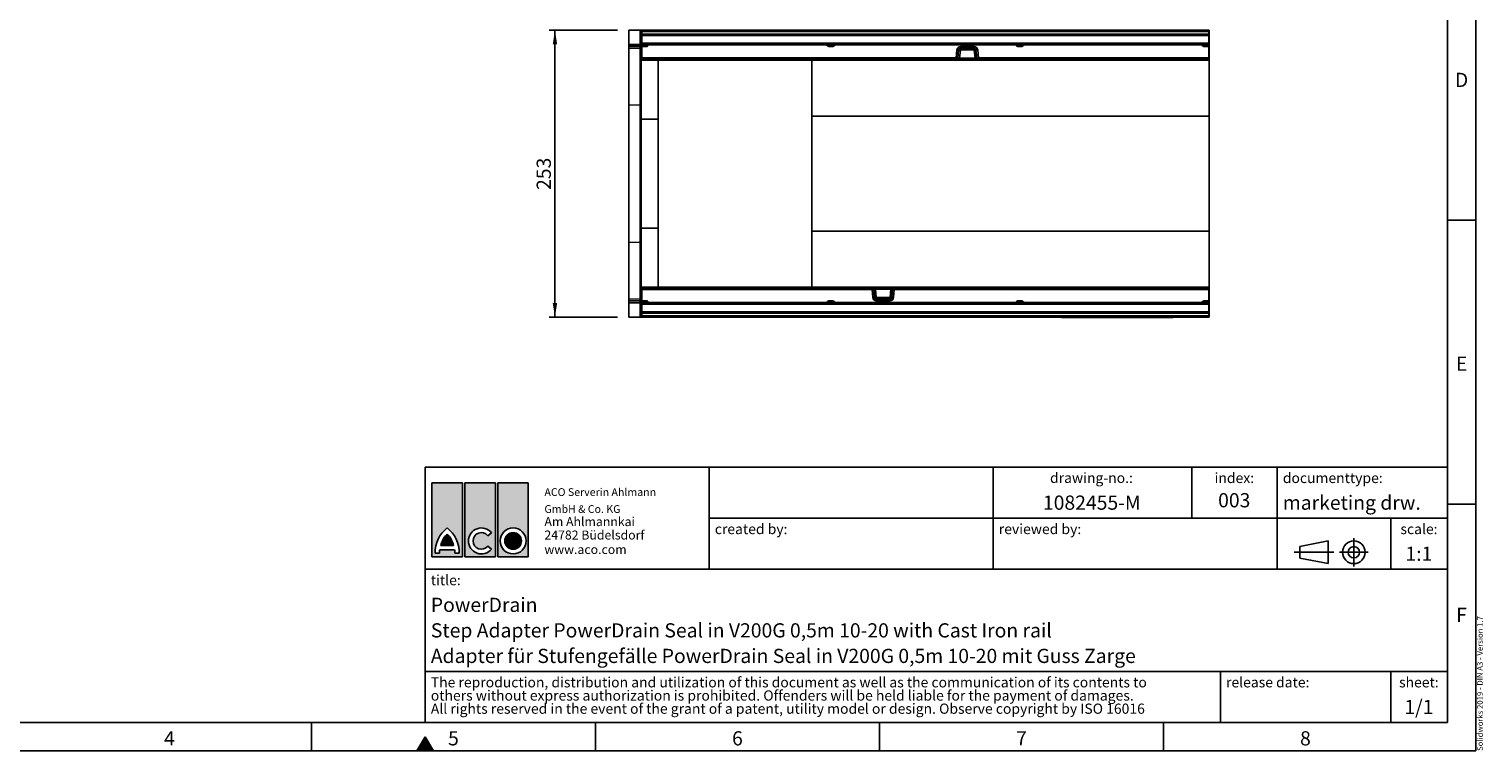
# Model space of a CAD drawing. Units: millimetres. Extents: x 75 to 2081, y 25 to 1460.
# Drawn here: x 801 to 2081, y 25 to 661 of the extents above; entities that cross this region are included whole.
import ezdxf

# ---------------------------------------------------------------- set-up
doc = ezdxf.new("R2010")
doc.units = ezdxf.units.MM
doc.header["$LTSCALE"] = 5
doc.layers.get('0').update_dxf_attribs({"color": 1})
for name, color, linetype in [('152475', 7, 'Continuous'), ('DIMENSION', 3, 'Continuous'), ('MARKETING_DRW', 1, 'Continuous')]:
    doc.layers.add(name, color=color, linetype=linetype)
doc.styles.add('SLDTEXTSTYLE0', font='TXT', dxfattribs={"width": 0.605})
doc.dimstyles.new('SLDDIMSTYLE0', dxfattribs={"dimtxt": 12.5, "dimasz": 12.5, "dimexe": 0, "dimexo": 0.0625, "dimgap": 3.125, "dimtad": 1, "dimrnd": 1e-09, "dimzin": 12, "dimdsep": 46, "dimtxsty": 'SLDTEXTSTYLE0', "dimsah": 1, "dimcen": 0.09, "dimadec": 0, "dimazin": 3, "dimtfac": 1, "dimtofl": 0, "dimtmove": 0, "dimatfit": 3, "dimfxl": 0, "dimfrac": 2, "dimtolj": 1, "dimtzin": 12, "dimarcsym": 0})

# ---------------------------------------------------------------- blocks, each defined once
blk = doc.blocks.new('1082455-M_003_SW_NOTE_0_5')
at = {"layer": 'MARKETING_DRW', "char_height": 9, "attachment_point": 1, "style": 'SLDTEXTSTYLE0'}
for s, insert in [('The reproduction, distribution and utilization of this document as well as the communication of its contents to', (0, 11.60160965794769)), ('others without express authorization is prohibited. Offenders will be held liable for the payment of damages.', (0, -0.02339038489314674)), ('All rights reserved in the event of the grant of a patent, utility model or design. Observe copyright by ISO 16016', (0, -11.64839042773399))]:
    blk.add_mtext(s, dxfattribs=dict(at, insert=insert))
blk = doc.blocks.new('1082455-M_003__D_5')
at = {"layer": 'DIMENSION'}
for p, q in [((1319.269974175549, 660.0015082370116), (1259.269974175548, 660.0015082370113)), ((1264.26997417555, 407.0015082370113), (1264.269974175548, 660.0015082370113)), ((1319.269974175549, 407.0015082370116), (1259.26997417555, 407.0015082370113))]:
    blk.add_line(p, q, dxfattribs=at)
for points in [[(1264.269974175548, 660.0015082370113), (1262.346897252471, 647.5015082370113), (1266.193051098625, 647.5015082370113)], [(1264.26997417555, 407.0015082370113), (1266.193051098627, 419.5015082370113), (1262.346897252473, 419.5015082370113)]]:
    blk.add_solid(points, dxfattribs=at)
at = {"layer": 'DIMENSION', "insert": (1248.156628301515, 519.1785912599036), "char_height": 12.5, "attachment_point": 1, "rotation": 90.00000000000031, "style": 'SLDTEXTSTYLE0'}
blk.add_mtext('253', dxfattribs=at)
blk = doc.blocks.new('1082455-M_003_Top_view')
for p, q in [((-511, 126.5), (-511, 114.0550853016861)), ((-511, 126.5), (-500.9738230516923, 126.5)), ((-500.9738230516923, 126.5), (-500, 126.5)), ((-500.9738230516923, 113.7925406184789), (-500.9738230516923, 126.5)), ((0, 126.5), (-500, 126.5)), ((-500, 126.5), (-500, 100.0000000000001)), ((-499.4999999999989, 125.5), (-0.5, 125.5)), ((-499.4999999999989, 125.2580058519181), (-499.4999999999989, 125.5)), ((-499.4999999999989, 122.9757826359519), (-499.4999999999989, 125.2580058519181)), ((-0.5, 125.2580058519181), (-499.4999999999989, 125.2580058519181)), ((-499.4999999999989, 121.6392728496694), (-499.4999999999989, 122.9757826359519)), ((-499.4999999999989, 122.9757826359519), (-0.5, 122.9757826359519)), ((-499.4999999999989, 121.6392728496694), (-499.4999999999989, 114.9214960656357)), ((-0.5, 121.6392728496694), (-499.4999999999989, 121.6392728496694)), ((-0.5, 125.5), (-0.5, 125.2580058519181)), ((-0.5, 125.2580058519181), (-0.5, 122.9757826359519)), ((-0.5, 122.9757826359519), (-0.5, 121.6392728496694)), ((-0.5, 121.6392728496694), (-0.5, 114.9214960656357)), ((0, 126.5), (0, 100.0000000000001)), ((-511, 113.34842159712), (-511, 114.0550853016861)), ((-511, 114.0550853016861), (-500.9738230516923, 113.7925406184789)), ((-511, 112.1030132393084), (-511, 113.3484215971201)), ((-500.9629928839247, 113.0855933159891), (-511, 113.3484215971201)), ((-511, 110.6380451372611), (-511, 112.1030132393084)), ((-511, 112.1030132393084), (-500.9629928839247, 111.8401849581776)), ((-500.9738230516923, 110.375500454054), (-511, 110.6380451372611)), ((-511, 110.638045137261), (-511, 60.68951349581528)), ((-500, 113.7925406184789), (-500.9738230516923, 113.7925406184789)), ((-500.9738230516923, 60.45618262417111), (-500.9738230516923, 110.375500454054)), ((-500.9629928839247, 111.8401849581776), (-500.9629928839247, 113.0855933159891)), ((-499.4999999999989, 113.5), (-499.4999999999989, 114.9214960656357)), ((-499.4999999999989, 114.9214960656357), (-0.5, 114.9214960656357)), ((-0.5, 113.5), (-499.4999999999989, 113.5)), ((-499.4999999999989, 112.0523492450538), (-499.4999999999989, 113.5)), ((-499.4999999999989, 112.0523492450538), (-499.4999999999989, 101.9476507549463)), ((-495.9431730739436, 112.0523492450538), (-499.4999999999989, 112.0523492450538)), ((-495.9431730739436, 113.5), (-495.9431730739436, 112.0523492450538)), ((-334.2234935927208, 113.5), (-334.2234935927208, 112.0523492450538)), ((-332.1098397406099, 112.0523492450538), (-334.2234935927208, 112.0523492450538)), ((-332.1098397406099, 113.5), (-332.1098397406099, 112.0523492450538)), ((-222.7493833962849, 101.9476507549463), (-222.1140873332486, 109.2091179831892)), ((-220.6197952861112, 109.1307336141214), (-221.2550913491473, 101.8692663858784)), ((-219.1255032389736, 109.1307336141214), (-219.7607993020099, 101.8692663858784)), ((-219.1255032389736, 111.9476507549462), (-206.8744967610255, 111.9476507549462)), ((-219.1255032389736, 111.9476507549462), (-219.1255032389736, 110.4999999999999)), ((-206.8744967610255, 110.5), (-219.1255032389736, 110.4999999999999)), ((-219.1255032389736, 110.4999999999999), (-219.1255032389736, 109.1307336141214)), ((-206.8744967610255, 109.1307336141216), (-219.1255032389736, 109.1307336141214)), ((-206.8744967610255, 111.9476507549462), (-206.8744967610255, 110.5)), ((-206.8744967610255, 109.1307336141216), (-206.8744967610255, 110.5)), ((-206.2392006979894, 101.8692663858784), (-206.8744967610255, 109.1307336141216)), ((-204.7449086508518, 101.8692663858786), (-205.3802047138881, 109.1307336141216)), ((-203.8859126667505, 109.2091179831892), (-203.2506166037142, 101.9476507549463)), ((-167.8901602593883, 113.5), (-167.8901602593883, 112.0523492450538)), ((-165.7765064072776, 112.0523492450538), (-167.8901602593883, 112.0523492450538)), ((-165.7765064072776, 112.0523492450538), (-165.7765064072776, 113.5)), ((-4.056826926055237, 112.0523492450538), (-4.056826926055237, 113.5)), ((-0.5, 112.0523492450538), (-4.056826926055237, 112.0523492450538)), ((-0.5, 114.9214960656357), (-0.5, 113.5)), ((-0.5, 113.5), (-0.5, 112.0523492450538)), ((-0.5, 112.0523492450538), (-0.5, 101.9476507549463)), ((-500, 100.0000000000001), (-277.0229767165135, 100.0000000000001)), ((-500, 99.99999999999989), (-500, 48.13945592864104)), ((-499.4999999999989, 100.5), (-499.4999999999989, 101.9476507549463)), ((-499.4999999999989, 101.9476507549463), (-222.7493833962849, 101.9476507549463)), ((-222.7493833962849, 100.5), (-499.4999999999989, 100.5)), ((-485.2000000000007, 97.95883013369041), (-485.2000000000007, 99.99999999999841)), ((-485.2000000000007, 97.95822962296563), (-485.2000000000007, 97.95883013369041)), ((-485.2000000000007, 94.30586143228288), (-485.2000000000007, 97.95822962296563)), ((-485.2000000000007, 89.74804440575008), (-485.2000000000007, 94.30586143228288)), ((-485.2000000000007, 89.2799077124788), (-485.2000000000007, 89.74804440575008)), ((-350, 99.99999999999989), (-350, 50.75036532931176)), ((-277.521074065532, 100.4564221286261), (-277.5248866352581, 100.4999999999999)), ((-277.0267892862121, 100.5), (-277.0229767164865, 100.4564221286262)), ((-277.0229767164865, 100.4564221286262), (-276.0029106229404, 100.4564221286262)), ((-277.0229767164865, 100.4564221286262), (-277.0229767164865, 100.0000000000001)), ((-275.7985097889787, 100.0000000000001), (-277.0229767164865, 100.0000000000001)), ((-275.0505677369563, 100.0000000000001), (-275.7977137605253, 100.0000000000001)), ((-275.5448525162765, 100.271788935687), (-275.5486650860023, 100.2282110643131)), ((-275.0267892862121, 100.5), (-275.0505677369563, 100.2282110643131)), ((-275.0505677369563, 100.2282110643131), (-275.0505677369563, 100.0000000000001)), ((-275.0505677369563, 100.2282110643131), (-205.6251133647404, 100.2282110643131)), ((-205.6251133647404, 100.0000000000001), (-275.0505677369563, 100.0000000000001)), ((-224.3038869597751, 100.5), (-224.3038869597751, 100.271788935687)), ((-205.6251133647404, 100.271788935687), (-224.3038869597751, 100.271788935687)), ((-222.7493833962849, 100.5), (-222.7493833962849, 101.9476507549463)), ((-219.7607993020099, 100.5), (-222.7493833962849, 100.5)), ((-219.7607993020099, 100.5), (-219.7607993020099, 101.8692663858784)), ((-219.7607993020099, 101.8692663858784), (-206.2392006979894, 101.8692663858784)), ((-206.2392006979894, 100.5), (-219.7607993020099, 100.5)), ((-206.2392006979894, 100.5), (-206.2392006979894, 101.8692663858784)), ((-204.8541961582448, 100.5), (-206.2392006979894, 100.5)), ((-205.6251133647404, 100.5), (-205.6251133647404, 100.271788935687)), ((-204.6051474837218, 100.271788935687), (-205.6251133647404, 100.271788935687)), ((-205.6251133647404, 100.2282110643131), (-205.6251133647404, 100.271788935687)), ((-205.6251133647404, 100.2282110643131), (-204.6013349139962, 100.2282110643131)), ((-205.6251133647404, 100.2282110643131), (-205.6251133647404, 100.0000000000001)), ((-204.3522862394732, 100.0000000000001), (-205.6251133647404, 100.0000000000001)), ((-204.6213007950146, 100.4564221286262), (-204.7449086508518, 101.8692663858784)), ((-204.6213007950146, 100.4564221286262), (-204.6013349139962, 100.2282110643131)), ((-204.4492770061042, 101.0982166336966), (-204.4790102023014, 101.1391578733879)), ((-204.4257361969096, 101.067747919451), (-204.3722521204916, 100.4564221286262)), ((-204.3722521204916, 100.4564221286262), (-203.127023283512, 100.4564221286262)), ((-204.3722521204916, 100.4564221286262), (-204.3522862394732, 100.0000000000001)), ((-203.127023283512, 100.0000000000001), (-204.352286239473, 100.0000000000001)), ((-203.2506166037142, 101.9476507549463), (-0.5, 101.9476507549463)), ((-203.2506166037142, 101.9476507549463), (-203.2506166037142, 100.5)), ((-0.5, 100.5), (-203.2506166037142, 100.5)), ((-203.127023283512, 100.4564221286262), (-203.1232107137862, 100.5)), ((-203.127023283512, 100.4564221286262), (-203.127023283512, 100.0000000000001)), ((-203.1270232835436, 100.0000000000001), (0, 100.0000000000001)), ((-202.6251133647402, 100.5), (-202.6289259344662, 100.4564221286262)), ((-0.5, 101.9476507549463), (-0.5, 100.5)), ((0, 50.75036532931199), (0, 99.99999999999989)), ((-511, 60.68951349581528), (-511, -60.68951349581539)), ((-511, 60.68951349581528), (-500.9738230516923, 60.45618262417111)), ((-500.9738230516923, -60.45618262417105), (-500.9738230516923, 60.45618262417111)), ((-500, 48.13945592864104), (-500, -48.13945592864115)), ((-500, 48.13945592864138), (-485.2000000000003, 48.1394559286415)), ((-350, 50.75036532931176), (-350, -50.75036532931199)), ((-350, 50.75036532931199), (0, 50.75036532931199)), ((0, -50.75036532931199), (0, 50.75036532931199)), ((-500, -48.13945592864115), (-500, -100)), ((-500, -48.13945592864081), (-485.1999999999996, -48.13945592864064)), ((-350, -50.75036532931199), (-350, -100)), ((-350, -50.75036532931199), (0, -50.75036532931199)), ((0, -100), (0, -50.75036532931199)), ((-511, -60.68951349581539), (-500.9738230516923, -60.45618262417105)), ((-511, -60.68951349581539), (-511, -110.638045137261)), ((-500.9738230516923, -110.3755004540538), (-500.9738230516923, -60.45618262417105)), ((-500, -100), (-296.8729767164564, -100)), ((-500, -100), (-500, -126.5000000000001)), ((-499.5, -100.5), (-296.7493833962856, -100.5)), ((-499.5, -101.9476507549463), (-499.5, -100.5)), ((-499.5, -112.0523492450538), (-499.5, -101.9476507549463)), ((-296.7493833962856, -101.9476507549463), (-499.5, -101.9476507549463)), ((-485.1999999999994, -97.95883010929072), (-485.1999999999994, -97.95822952982456)), ((-297.3748866352596, -100.5), (-297.3710740655335, -100.4564221286262)), ((-296.872976716488, -100.4564221286262), (-296.8767892862138, -100.5)), ((-296.872976716488, -100), (-295.647713760527, -100)), ((-296.872976716488, -100.4564221286262), (-296.872976716488, -100)), ((-295.6277478795082, -100.4564221286262), (-296.872976716488, -100.4564221286262)), ((-296.7493833962856, -101.9476507549463), (-296.7493833962856, -100.5)), ((-296.1140873332495, -109.2091179831892), (-296.7493833962856, -101.9476507549463)), ((-295.6477137605268, -100), (-294.3748866352594, -100)), ((-295.6277478795082, -100.4564221286262), (-295.6477137605268, -100)), ((-295.5742638030904, -101.067747919451), (-295.6277478795082, -100.4564221286262)), ((-295.5507229938955, -101.0982166336964), (-295.5209897976986, -101.1391578733879)), ((-295.3786992049854, -100.4564221286262), (-295.3986650860038, -100.2282110643131)), ((-294.3748866352594, -100.2282110643131), (-295.3986650860038, -100.2282110643131)), ((-295.394852516278, -100.2717889356869), (-294.3748866352594, -100.2717889356869)), ((-295.3786992049854, -100.4564221286262), (-295.2550913491482, -101.8692663858785)), ((-295.2550913491482, -101.8692663858785), (-294.6197952861119, -109.1307336141215)), ((-295.1458038417552, -100.5), (-293.7607993020106, -100.5)), ((-294.3748866352594, -100), (-224.9494322630435, -100)), ((-294.3748866352594, -100.2282110643131), (-294.3748866352594, -100)), ((-294.3748866352594, -100.2282110643131), (-294.3748866352594, -100.2717889356869)), ((-224.9494322630435, -100.2282110643131), (-294.3748866352594, -100.2282110643131)), ((-294.3748866352594, -100.5), (-294.3748866352594, -100.2717889356869)), ((-294.3748866352594, -100.2717889356869), (-275.6961130402246, -100.2717889356869)), ((-293.7607993020106, -100.5), (-280.2392006979901, -100.5)), ((-293.7607993020106, -100.5), (-293.7607993020106, -101.8692663858785)), ((-293.7607993020106, -101.8692663858785), (-293.1255032389743, -109.1307336141215)), ((-280.2392006979901, -101.8692663858785), (-293.7607993020106, -101.8692663858785)), ((-280.8744967610264, -109.1307336141215), (-280.2392006979901, -101.8692663858785)), ((-280.2392006979901, -100.5), (-277.2506166037151, -100.5)), ((-280.2392006979901, -100.5), (-280.2392006979901, -101.8692663858785)), ((-279.3802047138888, -109.1307336141215), (-278.7449086508525, -101.8692663858785)), ((-277.2506166037151, -101.9476507549463), (-277.8859126667512, -109.2091179831892)), ((-277.2506166037151, -100.5), (-0.5000000000011369, -100.5)), ((-277.2506166037151, -100.5), (-277.2506166037151, -101.9476507549463)), ((-0.5000000000011369, -101.9476507549463), (-277.2506166037151, -101.9476507549463)), ((-275.6961130402246, -100.5), (-275.6961130402246, -100.2717889356869)), ((-224.9732107137879, -100.5000000000001), (-224.9494322630435, -100.2282110643131)), ((-224.9494322630435, -100), (-224.2022862394747, -100)), ((-224.9494322630435, -100.2282110643131), (-224.9494322630435, -100)), ((-224.4551474837233, -100.2717889356869), (-224.4513349139977, -100.2282110643131)), ((-224.2014902110213, -100), (-222.9770232835135, -100)), ((-222.9770232835135, -100.4564221286262), (-223.9970893770596, -100.4564221286262)), ((-222.9770232834862, -100), (0, -100)), ((-222.9770232835135, -100.4564221286262), (-222.9770232835135, -100)), ((-222.9732107137877, -100.5), (-222.9770232835135, -100.4564221286262)), ((-222.478925934468, -100.4564221286261), (-222.4751133647419, -100.4999999999999)), ((-0.5000000000011369, -100.5), (-0.5000000000011369, -101.9476507549463)), ((-0.5000000000011369, -112.0523492450538), (-0.5000000000011369, -101.9476507549463)), ((0, -100), (0, -126.5000000000001)), ((-511, -110.638045137261), (-500.9738230516923, -110.3755004540538)), ((-511, -112.1005905759952), (-511, -110.638045137261)), ((-500.9629928839247, -111.8377622948643), (-511, -112.1005905759952)), ((-511, -113.3462800273406), (-511, -112.1005905759952)), ((-511, -113.3462800273406), (-500.9629928839247, -113.0834517462097)), ((-511, -114.0534282645693), (-511, -113.3462800273406)), ((-500.9738230516923, -113.7908835813622), (-511, -114.0534282645693)), ((-511, -114.0534282645693), (-511, -126.5)), ((-500, -113.7908835813622), (-500.9738230516923, -113.7908835813622)), ((-500.9738230516923, -126.5000000000001), (-500.9738230516923, -113.7908835813622)), ((-500.9629928839247, -113.0834517462097), (-500.9629928839247, -111.8377622948643)), ((-499.5, -113.5), (-499.5, -112.0523492450538)), ((-499.5, -112.0523492450538), (-495.9431730739448, -112.0523492450538)), ((-499.5, -113.5), (-0.5000000000011369, -113.5)), ((-499.5, -114.9214960656356), (-499.5, -113.5)), ((-499.5, -121.6392728496694), (-499.5, -114.9214960656356)), ((-0.5000000000011369, -114.9214960656356), (-499.5, -114.9214960656356)), ((-495.9431730739448, -112.0523492450538), (-495.9431730739448, -113.5)), ((-334.2234935927224, -112.0523492450538), (-334.2234935927224, -113.5)), ((-334.2234935927224, -112.0523492450538), (-332.1098397406117, -112.0523492450538)), ((-332.1098397406117, -113.5), (-332.1098397406117, -112.0523492450538)), ((-293.1255032389743, -109.1307336141215), (-293.1255032389743, -110.5)), ((-293.1255032389743, -109.1307336141215), (-280.8744967610264, -109.1307336141215)), ((-293.1255032389743, -110.5), (-280.8744967610264, -110.4999999999999)), ((-293.1255032389743, -111.9476507549462), (-293.1255032389743, -110.5)), ((-280.8744967610264, -111.9476507549462), (-293.1255032389743, -111.9476507549462)), ((-280.8744967610264, -110.4999999999999), (-280.8744967610264, -109.1307336141215)), ((-280.8744967610264, -111.9476507549462), (-280.8744967610264, -110.4999999999999)), ((-167.8901602593899, -113.5), (-167.8901602593899, -112.0523492450538)), ((-167.8901602593899, -112.0523492450538), (-165.7765064072792, -112.0523492450538)), ((-165.7765064072792, -113.5), (-165.7765064072792, -112.0523492450538)), ((-4.056826926056374, -113.5), (-4.056826926056374, -112.0523492450538)), ((-4.056826926056374, -112.0523492450538), (-0.5000000000011369, -112.0523492450538)), ((-0.5000000000011369, -112.0523492450538), (-0.5000000000011369, -113.5)), ((-0.5000000000011369, -113.5), (-0.5000000000011369, -114.9214960656356)), ((-0.5000000000011369, -121.6392728496694), (-0.5000000000011369, -114.9214960656356)), ((-511, -126.5), (-500.9738230516923, -126.5000000000001)), ((-500, -126.5000000000001), (-500.9738230516923, -126.5000000000001)), ((-129.9999999999984, -126.5000000000005), (-500, -126.5000000000001)), ((-499.5, -122.9757826359519), (-499.5, -121.6392728496694)), ((-499.5, -121.6392728496694), (-0.5000000000011369, -121.6392728496694)), ((-499.5, -125.2580058519182), (-499.5, -122.9757826359519)), ((-0.5000000000011369, -122.9757826359519), (-499.5, -122.9757826359519)), ((-499.5, -125.5), (-499.5, -125.2580058519182)), ((-499.5, -125.2580058519182), (-0.5000000000011369, -125.2580058519181)), ((-0.5000000000011369, -125.5), (-499.5, -125.5)), ((-129.9999999999984, -126.700000000001), (-129.9999999999984, -126.5000000000011)), ((-129.9999999999984, -126.5000000000011), (-126.9999999999982, -126.5000000000011)), ((-126.9999999999982, -126.7000000000011), (-129.9999999999984, -126.700000000001)), ((-34.99999999999818, -126.5000000000008), (-126.9999999999982, -126.5000000000011)), ((-126.9999999999982, -126.5000000000011), (-126.9999999999982, -126.7000000000011)), ((-34.99999999999818, -126.7000000000008), (-126.9999999999982, -126.7000000000011)), ((-34.99999999999818, -126.5000000000008), (-31.99999999999818, -126.5000000000008)), ((-34.99999999999818, -126.7000000000008), (-34.99999999999818, -126.5000000000008)), ((-31.99999999999818, -126.7000000000008), (-34.99999999999818, -126.7000000000008)), ((0, -126.5000000000001), (-31.99999999999818, -126.5000000000005)), ((-31.99999999999818, -126.5000000000008), (-31.99999999999818, -126.7000000000008)), ((-0.5000000000011369, -121.6392728496694), (-0.5000000000011369, -122.9757826359519)), ((-0.5000000000011369, -122.9757826359519), (-0.5000000000011369, -125.2580058519181)), ((-0.5000000000011369, -125.2580058519181), (-0.5000000000011369, -125.5))]:
    blk.add_line(p, q)
at = {"flags": 128}
for points in [[(-204.8541961582448, 100.5), (-204.9794595143535, 100.5246835864422), (-205.1006002719571, 100.5979219731825), (-205.2136315132404, 100.7173047788206), (-205.3148332163164, 100.8789029422867), (-205.4008746865372, 101.0773980339316), (-205.4689241744793, 101.3062572927513), (-205.5167420729185, 101.557948629015), (-205.5427546255487, 101.8241885162488)], [(-295.1458038417552, -100.5), (-295.0205404856465, -100.5246835864422), (-294.8993997280427, -100.5979219731823), (-294.7863684867593, -100.7173047788206), (-294.6851667836836, -100.8789029422867), (-294.5991253134628, -101.0773980339316), (-294.5310758255207, -101.3062572927514), (-294.4832579270815, -101.557948629015), (-294.4572453744513, -101.8241885162487)]]:
    blk.add_lwpolyline(points, dxfattribs=at)
for centre, radius, start, end in [((-501, 109.3758431290784), 1.000000000000039, 0, 88.50000000001037), ((-500.8639414540885, 112.2110241613781), 0.8801604353466267, 11.01634848806369, 96.46163665787525), ((-500.8639414540889, 110.9656158035663), 0.8801604353469145, 11.01634848807648, 96.46163665783642), ((-495.9431730739436, 115.0523492450537), 2.999999999999959, 270, 328.8386593968972), ((-334.2234935927208, 115.0523492450537), 2.999999999999959, 211.1613406031028, 270), ((-332.1098397406099, 115.0523492450537), 2.999999999999959, 270, 328.8386593968972), ((-219.1255032389736, 108.9476507549463), 2.999999999999886, 90, 175.0000000000005), ((-220.8032006697772, 119.9168791118293), 10.78770467859047, 263.0203541823388, 270.974151687954), ((-219.1255032389736, 108.9999999999999), 1.5, 90, 175.0000000000005), ((-219.8726492625422, 104.8064566192778), 4.388348061476921, 80.19725070751127, 99.80274929248874), ((-206.8744967610255, 108.9476507549463), 2.999999999999886, 4.999999999999459, 90), ((-206.8744967610255, 109), 1.5, 5.000000000005948, 90), ((-206.1273507374569, 104.8064566192668), 4.388348061487973, 80.19725070753695, 99.80274929246197), ((-205.1967993302164, 119.9168791117536), 10.78770467851464, 269.0258483120069, 276.9796458176749), ((-167.8901602593883, 115.0523492450537), 2.999999999999959, 211.1613406031028, 270), ((-165.7765064072776, 115.0523492450537), 2.999999999999959, 270, 328.8386593968972), ((-4.056826926055237, 115.0523492450537), 2.999999999999959, 211.1613406031028, 270), ((-277.0229767164865, 100.5), 0.4999999999998863, 185.0000000000189, 270), ((-277.2720253910097, 101.8978477935756), 1.462782687160543, 260.197250707538, 279.8027492924887), ((-275.2958038417537, 100.2064221286263), 0.7500000000000747, 156.9560465956569, 160.5287793655226), ((-275.9309795709876, 100.3720140508832), 0.3150314996610741, 286.6423716195326, 338.1589768652764), ((-275.7988577323556, 100.2495139653685), 0.2495142079690116, 270.0798980291783, 354.7214504557205), ((-275.7977137605253, 100.25), 0.2500000000000733, 270, 355.0000000000006), ((-275.6169340700449, 100.4025495741245), 0.1493120723795078, 261.6717151466281, 298.865667672022), ((-275.2958038417537, 100.25), 0.25, 90, 174.9999999999746), ((-221.4384967328142, 112.6554118835702), 10.78770467857435, 263.0203541823381, 270.974151687967), ((-222.7493833962849, 102), 1.5, 270, 354.999999999994), ((-204.5615032671794, 112.6554118834968), 10.78770467850082, 269.0258483120069, 276.9796458176878), ((-203.2506166037142, 102), 1.500000000000007, 184.999999999993, 215.0222676275054), ((-204.496776457753, 101.1771349611046), 0.7313913435839126, 260.1972507075509, 279.8027492924234), ((-204.352286239473, 100.25), 0.2500000000002998, 184.999999999993, 270), ((-203.2506166037142, 102), 1.5, 216.9550946529644, 270), ((-203.127023283512, 100.5), 0.4999999999999201, 270, 355.0000000000006), ((-202.8779746089892, 101.8978477935742), 1.462782687159199, 260.1972507075113, 279.8027492925027), ((-500.9442105074666, 59.51071412077204), 0.9459321295395349, 3.457342809694909, 91.79394588778277), ((-500.9442105074666, -59.51071412077221), 0.945932129539255, 268.2060541122172, 356.5426571903253), ((-296.872976716488, -100.5), 0.5, 90, 175.0000000000005), ((-297.122025391011, -101.8978477935775), 1.462782687162465, 80.1972507075241, 99.80274929244912), ((-296.7493833962856, -102.0000000000001), 1.500000000000057, 36.95509465296957, 90), ((-295.4384967328158, -112.6554118835666), 10.78770467857068, 89.02584831203292, 96.97964581766193), ((-295.647713760527, -100.25), 0.2500000000002948, 4.999999999979993, 90), ((-295.5032235422466, -101.1771349610994), 0.7313913435788326, 80.1972507075241, 99.80274929248874), ((-296.7493833962856, -102.0000000000001), 1.499999999999853, 4.999999999999459, 35.0222676275182), ((-277.2506166037151, -102.0000000000001), 1.500000000000057, 90, 175.0000000000005), ((-278.5615032671835, -112.6554118835385), 10.7877046785427, 83.02035418232515, 90.97415168798011), ((-224.7041961582463, -100.25), 0.2500000000000733, 270, 355.0000000000006), ((-224.3830659299554, -100.4025495741234), 0.1493120723783296, 81.67171514649638, 118.8656676718733), ((-224.2022862394747, -100.25), 0.2500000000000683, 90, 175.0000000000135), ((-224.2011422676437, -100.2495139653687), 0.2495142079697222, 90.07989802933459, 174.7214504556544), ((-224.0690204290124, -100.3720140508828), 0.3150314996608215, 106.6423716195595, 158.1589768653236), ((-224.7041961582463, -100.2064221286262), 0.7500000000001126, 336.9560465956458, 340.5287793655122), ((-222.9770232835135, -100.5), 0.5, 5.000000000005948, 90), ((-222.7279746089905, -101.8978477935732), 1.462782687158264, 80.1972507075241, 99.80274929250157), ((-501, -109.3758431290783), 1, 271.4999999999896, 0), ((-500.8641279175536, -110.9630542348914), 0.8802774970183987, 263.5514403049903, 349.0080524357976), ((-500.8641279175538, -112.2087436862367), 0.8802774970186102, 263.5514403050032, 349.0080524357976), ((-495.9431730739448, -115.0523492450537), 3, 31.16134060309725, 90), ((-334.2234935927224, -115.0523492450537), 3, 90, 148.8386593969028), ((-332.1098397406117, -115.0523492450537), 3, 31.16134060309725, 90), ((-294.8032006697804, -119.9168791118095), 10.7877046785706, 89.02584831203292, 96.97964581766115), ((-293.1255032389743, -108.9476507549463), 2.999999999999969, 184.9999999999994, 270), ((-293.1255032389743, -109.0000000000001), 1.499999999999982, 184.9999999999994, 270), ((-293.8726492625433, -104.8064566192634), 4.38834806149126, 260.197250707538, 279.802749292463), ((-280.8744967610264, -108.9999999999999), 1.5, 270, 355.0000000000006), ((-280.1273507374574, -104.8064566192634), 4.38834806149126, 260.197250707538, 279.802749292462), ((-280.8744967610264, -108.9476507549462), 3, 270, 355.0000000000006), ((-279.1967993302194, -119.9168791117977), 10.78770467855884, 83.02035418233808, 90.97415168798011), ((-167.8901602593899, -115.0523492450537), 3, 90, 148.8386593969028), ((-165.7765064072792, -115.0523492450537), 3, 31.16134060309725, 90), ((-4.056826926056374, -115.0523492450537), 3, 90, 148.8386593969028)]:
    blk.add_arc(centre, radius, start, end)
for centre, major_axis, ratio, start_param, end_param in [((-501, 113.7939115535096), (-0.02621270012878086, 1.001028260650173), 0.02609635800177866, 3.925623169515482, 4.710336100241161), ((-501, 115.3778998840235), (-0.02618124583227655, 5.002399474996538), 0.005228434095361217, 3.141428355447915, 3.926826518848687), ((-276.0267965540297, 100.5), (-0.2285624313471999, 0.4999429445215356), 0.03304695423219636, 2.59025811524479, 3.126485494538097), ((-276.0267965540297, 100.5), (0.4778467054502471, -0.2721735903093077), 0.06891031079701858, 5.698921502705399, 6.235148881994747), ((-276.0486687199113, 100.25), (0.5000063250110997, -0.02174783188559104), 0.04333022539505904, 6.201616019388536, 6.28128628544023), ((-275.0448488823679, 100.25), (0.5038188879543668, 0.02190992373925838), 0.0426769460677808, 3.135981693208141, 4.699181823461572), ((-219.737923883655, 102), (1.517168791289578, 0.1326452704798839), 0.0842287577696119, 3.126747043086676, 4.689947173334698), ((-206.2620761163441, 102), (1.517168791289578, -0.1326452704797703), 0.08422875776961243, 4.734830787434525, 5.213703673639262), ((-293.7379238836556, -102.0000000000001), (1.517168791289578, -0.1326452704797134), 0.08422875776958856, 1.59323813384488, 2.072111020048993), ((-280.2620761163448, -102.0000000000001), (1.517168791289578, 0.1326452704798271), 0.08422875776960098, 6.268339696676629, 7.831539826924642), ((-224.9551511176321, -100.25), (0.5038188879543666, 0.02190992373914468), 0.04267694606776164, 6.277574346800904, 7.840774477050895), ((-223.9513312800887, -100.25), (0.5000063250110997, -0.02174783188559104), 0.043330225395212, 3.06002336579609, 3.139693631852732), ((-223.9732034459703, -100.5), (0.4778467054504744, -0.272173590309194), 0.06891031079697588, 2.557328849111292, 3.093556228397853), ((-223.9732034459703, -100.5), (-0.2285624313471999, 0.4999429445214787), 0.0330469542317803, 5.731850768828319, 6.268078148124216), ((-501, -115.3778998840235), (0.02618124583227655, 5.002399474996366), 0.005228434095361394, 5.498636674599793, 6.283349605321395), ((-501, -113.7922545163928), (0.02621270012878085, 1.001028260650344), 0.02609635800177273, 4.714441860528218, 5.499840023930409)]:
    blk.add_ellipse(centre, major_axis=major_axis, ratio=ratio, start_param=start_param, end_param=end_param)
for points, knots in [([(-275.638561128862, 100.2548120863797), (-275.6480559428794, 100.2574559668216), (-275.6907679198055, 100.2693493393751), (-275.7569701144907, 100.2968657962555), (-275.8402254688233, 100.3421136202953), (-275.8947326831412, 100.376185560502), (-275.9439570381205, 100.4110509845289), (-275.9700353956118, 100.4306270812128), (-275.9843777635253, 100.4417266045771), (-275.9924094261066, 100.4480462449753), (-275.996500961973, 100.4512954527627), (-275.9984616361321, 100.4528589696296), (-276.0002560137279, 100.4542917653798), (-276.0017187014332, 100.4554655939471), (-276.0029106229404, 100.4564221286262)], [0, 0, 0, 0, 0.09992079425886123, 0.4494890211659369, 0.5470599348801464, 0.7556835315076171, 0.8641083370251607, 0.9234146418427273, 0.9565941984957185, 0.9753348194694884, 0.9859659334962532, 0.9885425105539122, 0.9906634696958374, 1, 1, 1, 1]), ([(-276.0029106229404, 100.4564221286262), (-276.0023996770024, 100.4549853847695), (-276.0017723684668, 100.4532214375156), (-276.0009406639924, 100.4508886572033), (-275.9999931028428, 100.4482331547831), (-275.9980592469442, 100.4428265742393), (-275.9943867985369, 100.4326099376387), (-275.9879098073202, 100.4147479506993), (-275.9763869388055, 100.3834611167374), (-275.9552798824952, 100.3277358294215), (-275.9350628208203, 100.2771735968643), (-275.8983868150447, 100.1894036689221), (-275.8677604071465, 100.1225260034295), (-275.8452212691425, 100.0788354770111), (-275.8407554970925, 100.0701788934405)], [0, 0, 0, 0, 0.009192295821140272, 0.01128574512085794, 0.01493876004354048, 0.02620304279668214, 0.0459508266990948, 0.08057537837632914, 0.141412433323457, 0.2494077294739281, 0.4499666768389059, 0.4924665990499716, 0.8994403212684594, 1, 1, 1, 1]), ([(-224.3038869597751, 100.271788935687), (-224.3739916521538, 100.2798828561602), (-224.5139059843843, 100.2960366318879), (-224.6745431758723, 100.3762192324316), (-224.7429792705136, 100.4522673567403), (-224.7644799429841, 100.4761595122081)], [0, 0, 0, 0, 0.407838026127969, 0.813959567438878, 1, 1, 1, 1]), ([(-205.5427546255487, 101.8241885162488), (-205.4649931844888, 101.8093516886024), (-205.3527048819851, 101.7879271603497), (-205.1258544877944, 101.6387455298571), (-204.8540270793037, 101.2928897766884), (-204.6757948148806, 100.7831936878731), (-204.6173975224081, 100.4105787334342), (-204.6053603486466, 100.274200640713), (-204.6051474837218, 100.271788935687)], [0, 0, 0, 0, 0.1180661633544074, 0.1704887266173769, 0.4177529813373996, 0.7882995511498431, 0.9962562972809695, 1, 1, 1, 1]), ([(-204.6051474837218, 100.271788935687), (-204.605185535353, 100.2722153099597), (-204.6070307840323, 100.2928915999988), (-204.6190155159168, 100.3496127919753), (-204.6667731334317, 100.4235958761511), (-204.7444891570178, 100.4855983874553), (-204.8232578095046, 100.4959386173504), (-204.8541961582448, 100.5)], [0, 0, 0, 0, 0.004375022706311165, 0.212159232360832, 0.5863892584036933, 0.8375440868659232, 1, 1, 1, 1]), ([(-485.2000000000003, 48.1394559286415), (-485.2000000000003, 57.43068112434719), (-485.2000000000003, 65.5545826427458), (-485.2000000000007, 79.31208343469177), (-485.2000000000007, 84.94559812447221), (-485.2000000000007, 89.2799077124007)], [0, 0, 0, 0, 0.5, 0.5, 1, 1, 1, 1]), ([(-485.1999999999996, -48.13945592864076), (-485.1999999999996, -45.77648108846967), (-485.1999999999996, -42.84054955000312), (-485.1999999999996, -36.02908363661095), (-485.1999999999998, -32.15411991837789), (-485.1999999999998, -23.73802815811661), (-485.1999999999998, -19.19760520646821), (-485.1999999999998, -9.771064780606366), (-485.1999999999998, -4.885737050986791), (-485.2, 4.885737050988496), (-485.2, 9.771064780608071), (-485.2, 19.1976052064698), (-485.2, 23.73802815811814), (-485.2, 32.15411991837925), (-485.2, 36.0290836366122), (-485.2000000000003, 42.8405495500042), (-485.2000000000003, 45.77648108847052), (-485.2000000000003, 48.1394559286415)], [0, 0, 0, 0, 0.1250000000000002, 0.1250000000000002, 0.2500000000000005, 0.2500000000000005, 0.3750000000000004, 0.3750000000000004, 0.5000000000000003, 0.5000000000000003, 0.6250000000000002, 0.6250000000000002, 0.7500000000000001, 0.7500000000000001, 0.8750000000000001, 0.8750000000000001, 1, 1, 1, 1]), ([(-485.1999999999994, -89.27990773103079), (-485.1999999999994, -84.94559814371394), (-485.1999999999994, -79.31208345262115), (-485.1999999999996, -65.55458265438187), (-485.1999999999996, -57.4306811310023), (-485.1999999999996, -48.13945592864064)], [0, 0, 0, 0, 0.5, 0.5, 1, 1, 1, 1]), ([(-485.1999999999994, -89.27990773102994), (-485.2003365063904, -89.43491721092721), (-485.2009980949952, -89.73967369795952), (-485.2018616755338, -90.17672968267846), (-485.2026077646133, -90.59015831103204), (-485.2032291463438, -90.98005698997605), (-485.2037276717833, -91.34756098383542), (-485.2041028955557, -91.69350003626516), (-485.204354957106, -92.01873881904976), (-485.2044838543998, -92.32409067402847), (-485.204489622171, -92.61033919274183), (-485.2043723102347, -92.8782328657511), (-485.2041319154591, -93.1284855695186), (-485.2037686623021, -93.36177886880239), (-485.2032820370916, -93.57875257439014), (-485.2026741176819, -93.78003702689546), (-485.2019382256601, -93.9661424572808), (-485.2010974736722, -94.13783422751078), (-485.2003903378586, -94.24641473394865), (-485.2000494416523, -94.29875925105318)], [0, 0, 0, 0, 0.08074272625226064, 0.1587442885580722, 0.2340055162564876, 0.3065270277744393, 0.3763092496693496, 0.4433524350496254, 0.5076566813636427, 0.5692219475485792, 0.62804807053109, 0.6841347810724374, 0.7374817189514441, 0.7880884474792638, 0.835954467340837, 0.8810792297586515, 0.9234621489756595, 0.9631026140554753, 1, 1, 1, 1]), ([(-295.394852516278, -100.2717889356869), (-295.3948144646467, -100.2722153099597), (-295.3929692159677, -100.2928915999988), (-295.3809844840832, -100.3496127919753), (-295.3332268665681, -100.423595876151), (-295.2555108429822, -100.4855983874552), (-295.1767421904951, -100.4959386173504), (-295.1458038417552, -100.5)], [0, 0, 0, 0, 0.004375022706311165, 0.212159232360832, 0.5863892584036933, 0.8375440868659232, 1, 1, 1, 1]), ([(-294.4572453744513, -101.8241885162487), (-294.5350068155112, -101.8093516886024), (-294.6472951180149, -101.7879271603497), (-294.8741455122056, -101.638745529857), (-295.1459729206963, -101.2928897766885), (-295.3242051851194, -100.7831936878731), (-295.3826024775919, -100.4105787334342), (-295.3946396513531, -100.2742006407132), (-295.394852516278, -100.2717889356869)], [0, 0, 0, 0, 0.1180661633544074, 0.1704887266173769, 0.4177529813373996, 0.7882995511498431, 0.9962562972809695, 1, 1, 1, 1]), ([(-275.6961130402246, -100.2717889356869), (-275.6260083478462, -100.2798828561602), (-275.4860940156157, -100.2960366318878), (-275.3254568241275, -100.3762192324316), (-275.2570207294864, -100.4522673567404), (-275.2355200570159, -100.4761595122081)], [0, 0, 0, 0, 0.407838026127969, 0.813959567438878, 1, 1, 1, 1]), ([(-224.361438871138, -100.2548120863797), (-224.3519440571204, -100.2574559668217), (-224.3092320801945, -100.2693493393751), (-224.2430298855093, -100.2968657962555), (-224.1597745311767, -100.3421136202953), (-224.1052673168588, -100.376185560502), (-224.0560429618793, -100.4110509845288), (-224.0299646043882, -100.4306270812129), (-224.0156222364744, -100.4417266045771), (-224.0075905738934, -100.4480462449754), (-224.0034990380268, -100.4512954527626), (-224.0015383638677, -100.4528589696295), (-223.9997439862721, -100.4542917653799), (-223.9982812985666, -100.4554655939472), (-223.9970893770596, -100.4564221286262)], [0, 0, 0, 0, 0.09992079425886123, 0.4494890211659369, 0.5470599348801464, 0.7556835315076171, 0.8641083370251607, 0.9234146418427273, 0.9565941984957185, 0.9753348194694884, 0.9859659334962532, 0.9885425105539122, 0.9906634696958374, 1, 1, 1, 1]), ([(-223.9970893770596, -100.4564221286262), (-223.9976003229976, -100.4549853847695), (-223.9982276315332, -100.4532214375157), (-223.9990593360076, -100.4508886572034), (-224.0000068971572, -100.4482331547832), (-224.0019407530558, -100.4428265742393), (-224.0056132014631, -100.4326099376388), (-224.0120901926798, -100.4147479506992), (-224.0236130611945, -100.3834611167374), (-224.0447201175048, -100.3277358294214), (-224.0649371791794, -100.2771735968643), (-224.1016131849551, -100.1894036689222), (-224.1322395928532, -100.1225260034296), (-224.1547787308573, -100.0788354770111), (-224.1592445029075, -100.0701788934405)], [0, 0, 0, 0, 0.009192295821140272, 0.01128574512085794, 0.01493876004354048, 0.02620304279668214, 0.0459508266990948, 0.08057537837632914, 0.141412433323457, 0.2494077294739281, 0.4499666768389059, 0.4924665990499716, 0.8994403212684594, 1, 1, 1, 1])]:
    blk.add_open_spline(points, degree=3, knots=knots)
for points in [[(-485.1999999999994, -94.41958972864438), (-485.1999999999994, -94.37952713582274), (-485.1999999999994, -94.33925028892071), (-485.1999999999994, -94.29875925105324)], [(-485.1999999999994, -97.95822952982456), (-485.1999999999994, -97.06821247367355), (-485.1999999999994, -95.88783826831036), (-485.1999999999994, -94.41958972864438)], [(-485.1999999999994, -100.0000000000016), (-485.1999999999994, -100.0000000000016), (-485.1999999999994, -99.31849548164422), (-485.1999999999994, -97.95883010929072)]]:
    blk.add_open_spline(points, degree=3)
blk = doc.blocks.new('1035987-M_003_SW_NOTE_0')
at = {"layer": 'MARKETING_DRW', "insert": (0, 2.046395036887995), "char_height": 1.5875, "attachment_point": 1, "style": 'SLDTEXTSTYLE0'}
blk.add_mtext('www.aco.com', dxfattribs=at)
blk = doc.blocks.new('1035987-M_003_SW_NOTE_0_1')
at = {"layer": 'MARKETING_DRW', "insert": (0, 2.046395036887995), "char_height": 1.5875, "attachment_point": 1, "style": 'SLDTEXTSTYLE0'}
blk.add_mtext('24782 Büdelsdorf', dxfattribs=at)
blk = doc.blocks.new('1035987-M_003_SW_NOTE_0_2')
at = {"layer": 'MARKETING_DRW', "insert": (0, 2.046395036887996), "char_height": 1.5875, "attachment_point": 1, "style": 'SLDTEXTSTYLE0'}
blk.add_mtext('Am Ahlmannkai', dxfattribs=at)
blk = doc.blocks.new('1035987-M_003_SW_NOTE_0_3')
at = {"layer": 'MARKETING_DRW', "insert": (0, 1.76413365248965), "char_height": 1.368534482758621, "attachment_point": 1, "style": 'SLDTEXTSTYLE0'}
blk.add_mtext('GmbH & Co. KG', dxfattribs=at)
blk = doc.blocks.new('1035987-M_003_SW_NOTE_0_4')
at = {"layer": 'MARKETING_DRW', "insert": (0, 1.76413365248965), "char_height": 1.368534482758621, "attachment_point": 1, "style": 'SLDTEXTSTYLE0'}
blk.add_mtext('ACO Serverin Ahlmann', dxfattribs=at)
blk = doc.blocks.new('1035987-M_003_ACO_Logo_Black')
h = blk.add_hatch(color=256)
h.paths.add_polyline_path([(5.350499999999981, 1.387778780781446e-14), (5.350500000000022, 13.05000000000006), (2.081668171172169e-14, 13.05000000000008), (6.938893903907228e-15, 2.775557561562891e-14)], flags=0)
edge = h.paths.add_edge_path(flags=0)
edge.add_arc((0.3931133290474911, 0.543929258783063), 3.654000000000002, 1.70267130094404, 10.97771219087588)
edge.add_line((3.980250000000011, 1.239750000000012), (1.37025000000001, 1.239750000000012))
edge.add_arc((4.957386670952523, 0.543929258783063), 3.653999999999999, 169.0222878091241, 178.297328699056)
edge.add_line((1.305000000000007, 0.6525000000000142), (0.5546250000000099, 0.6525000000000142))
edge.add_arc((6.034596756141437, 0.7586628555206615), 5.481000000000002, 127.80004226987381, 181.1098456421219, ccw=False)
edge.add_arc((-0.6840967561414155, 0.7586628555206615), 5.481000000000002, -1.109845642122707, 52.19995773012448, ccw=False)
edge.add_line((4.795875000000012, 0.6525000000000142), (4.045500000000008, 0.6525000000000142))
h = blk.add_hatch(color=256)
h.paths.add_polyline_path([(11.15775000000001, 1.387778780781446e-14), (11.15775000000001, 13.05000000000002), (5.807250000000007, 13.05000000000002), (5.807250000000007, 1.387778780781446e-14)], flags=0)
edge = h.paths.add_edge_path(flags=0)
edge.add_line((10.47262854473869, 4.242960443060093), (9.838768869925344, 3.729670999110077))
edge.add_arc((8.697821455261337, 2.80575000000001), 1.468124999999996, 39.00000000000097, 320.9999999999999)
edge.add_line((9.838768869925344, 1.881829000889943), (10.47262854473869, 1.368539556939913))
edge.add_arc((8.697821455261337, 2.80575000000001), 2.283750000000002, 38.9999999999996, 320.9999999999993, ccw=False)
h = blk.add_hatch(color=256)
h.paths.add_polyline_path([(16.96500000000001, 1.387778780781446e-14), (16.96500000000001, 13.05000000000002), (11.61450000000001, 13.05000000000002), (11.61450000000001, 1.387778780781446e-14)], flags=0)
edge = h.paths.add_edge_path(flags=0)
edge.add_arc((14.28975000000001, 2.80575000000001), 2.28375000000001, 0, 360)
h = blk.add_hatch(color=256)
edge = h.paths.add_edge_path(flags=0)
edge.add_arc((0.2052299454865583, 1.287534469109064), 3.653999999999999, 11.60763246583801, 47.46993205327812)
edge.add_arc((5.145270054513457, 1.287534469109064), 3.653999999999997, 132.5300679467218, 168.392367534162)
edge.add_line((1.566000000000005, 2.022750000000018), (3.78450000000001, 2.022750000000018))
h = blk.add_hatch(color=256)
edge = h.paths.add_edge_path(flags=0)
edge.add_arc((14.28975000000001, 2.80575000000001), 1.468124999999997, 0, 360)
for p, q in [((2.081668171172169e-14, 13.05000000000008), (5.350500000000022, 13.05000000000006)), ((2.081668171172169e-14, 13.05000000000008), (6.938893903907228e-15, 2.775557561562891e-14)), ((5.350500000000022, 13.05000000000006), (5.350499999999981, 1.387778780781446e-14)), ((5.807250000000007, 13.05000000000002), (11.15775000000001, 13.05000000000002)), ((5.807250000000007, 13.05000000000002), (5.807250000000007, 1.387778780781446e-14)), ((11.15775000000001, 13.05000000000002), (11.15775000000001, 1.387778780781446e-14)), ((11.61450000000001, 13.05000000000002), (16.96500000000001, 13.05000000000002)), ((11.61450000000001, 13.05000000000002), (11.61450000000001, 1.387778780781446e-14)), ((16.96500000000001, 13.05000000000002), (16.96500000000001, 1.387778780781446e-14)), ((10.47262854473869, 4.242960443060093), (9.838768869925344, 3.729670999110063)), ((6.938893903907228e-15, 2.775557561562891e-14), (5.350499999999981, 1.387778780781446e-14)), ((0.5546250000000099, 0.6525000000000142), (1.305000000000007, 0.6525000000000142)), ((1.37025000000001, 1.239750000000012), (3.980250000000011, 1.239750000000012)), ((1.566000000000005, 2.022750000000018), (3.78450000000001, 2.022750000000018)), ((4.045500000000008, 0.6525000000000142), (4.795875000000012, 0.6525000000000142)), ((5.807250000000007, 1.387778780781446e-14), (11.15775000000001, 1.387778780781446e-14)), ((10.47262854473869, 1.368539556939941), (9.838768869925344, 1.88182900088997)), ((11.61450000000001, 1.387778780781446e-14), (16.96500000000001, 1.387778780781446e-14))]:
    blk.add_line(p, q)
for radius in [2.283750000000011, 1.468124999999997]:
    blk.add_circle((14.28975000000001, 2.80575000000001), radius)
for centre, radius, start, end in [((6.034596756141437, 0.7586628555206615), 5.481000000000006, 127.8000422698746, 181.1098456421227), ((5.145270054513457, 1.287534469109064), 3.653999999999999, 132.5300679467218, 168.392367534162), ((-0.6840967561414155, 0.7586628555206615), 5.481000000000006, 358.8901543578789, 52.19995773012536), ((0.2052299454865583, 1.287534469109064), 3.653999999999999, 11.60763246583801, 47.46993205327813), ((8.697821455261337, 2.80575000000001), 2.283750000000007, 39.00000000000041, 321.0000000000007), ((8.697821455261337, 2.80575000000001), 1.468125, 39.00000000000053, 321.0000000000007), ((4.957386670952523, 0.543929258783063), 3.654, 169.0222878091241, 178.297328699056), ((0.3931133290474911, 0.543929258783063), 3.654000000000004, 1.70267130094404, 10.97771219087588)]:
    blk.add_arc(centre, radius, start, end)
blk = doc.blocks.new('1035987-M_003_DE-ACO_Severin_Ahlmann')
blk.add_blockref('1035987-M_003_ACO_Logo_Black', (1.399999999999999, 2.461538461538404))
at = {"layer": 'MARKETING_DRW'}
for name, p in [('1035987-M_003_SW_NOTE_0_4', (21.20000000000005, 12.79458483972362)), ('1035987-M_003_SW_NOTE_0_3', (21.2, 9.807666552338222)), ('1035987-M_003_SW_NOTE_0_2', (21.2, 7.422435895749337)), ('1035987-M_003_SW_NOTE_0_1', (21.2, 5.057792251569215)), ('1035987-M_003_SW_NOTE_0', (21.2, 2.511328475257008))]:
    blk.add_blockref(name, p, dxfattribs=at)

msp = doc.modelspace()

# ---------------------------------------------------------------- hatches: boundary and pattern name
msp.add_hatch(color=256).paths.add_polyline_path([(1142.78312163513, 25.00000000000002), (1157.21687836487, 25.00000000000002), (1150, 37.5)], flags=0)

# ---------------------------------------------------------------- linework, layer by layer
for p, q in [((2075, 1460), (2075, 25)), ((2050, 1435), (2050, 50.00000000000001)), ((2075, 492.5000000000002), (2050, 492.5000000000002)), ((2075, 242.5000000000001), (2050, 242.5000000000001)), ((99.99999999999994, 50.00000000000001), (2050, 50.00000000000001)), ((1050, 50.00000000000001), (1050, 25)), ((1300, 50.00000000000004), (1300, 25.00000000000002)), ((1550, 50.00000000000004), (1550, 25.00000000000002)), ((1800, 50.00000000000004), (1800, 25.00000000000002)), ((1142.78312163513, 25.00000000000002), (1150, 37.5)), ((1150, 37.5), (1157.216878364871, 25.00000000000002)), ((75, 25), (2075, 25)), ((1142.78312163513, 25.00000000000002), (1157.216878364871, 25.00000000000002))]:
    msp.add_line(p, q)
at = {"layer": 'MARKETING_DRW'}
for p, q in [((1150, 275.0000000000001), (1150, 50.00000000000004)), ((1150, 275.0000000000001), (1650, 275.0000000000001)), ((1400, 275.0000000000001), (1400, 184.9999999999997)), ((1650, 275.0000000000001), (1650, 229.9999999999998)), ((1650, 275.0000000000001), (1900, 275.0000000000001)), ((1825, 275.0000000000001), (1825, 230.0000000000001)), ((1900, 275.0000000000001), (1900, 229.9999999999999)), ((1900, 275.0000000000001), (2050, 275.0000000000001)), ((2050, 275.0000000000001), (2050, 230.0000000000001)), ((2050, 230.0000000000001), (1400, 230.0000000000001)), ((1650, 229.9999999999998), (1650, 184.9999999999999)), ((1900, 229.9999999999999), (1900, 184.9999999999997)), ((2000, 230.0000000000001), (2000, 184.9999999999997)), ((2050, 50.00000000000004), (2050, 230.0000000000001)), ((1945, 209.9999999999999), (1920, 205.0499999999998)), ((1920, 205.0499999999998), (1920, 194.9499999999998)), ((1945, 189.9999999999997), (1945, 209.9999999999999)), ((1967.5, 212.4999999999998), (1967.5, 187.4999999999997)), ((1915, 199.9999999999998), (1950, 199.9999999999998)), ((1920, 194.9499999999998), (1945, 189.9999999999997)), ((1955, 199.9999999999998), (1980, 199.9999999999998)), ((1150, 184.9999999999999), (2050, 184.9999999999999)), ((2050, 95.00000000000023), (1150, 95.00000000000009)), ((1850, 49.99999999999977), (1850, 94.99999999999987)), ((2000, 94.99999999999994), (2000, 49.99999999999977)), ((1150, 50.00000000000004), (2050, 50.00000000000004)), ((1150, 50.00000000000004), (2050, 50.00000000000004))]:
    msp.add_line(p, q, dxfattribs=at)
for radius in [10.00000000000024, 5.000000000000224]:
    msp.add_circle((1967.5, 199.9999999999998), radius, dxfattribs=at)

# ---------------------------------------------------------------- block references
at = {"layer": '152475'}
msp.add_blockref('1082455-M_003_Top_view', (1840.269974175549, 533.5015082370116), dxfattribs=at)
at = {"layer": 'MARKETING_DRW', "xscale": 5, "yscale": 5, "zscale": 5}
msp.add_blockref('1035987-M_003_DE-ACO_Severin_Ahlmann', (1149.01035623789, 183.6542341490206), dxfattribs=at)
at = {"layer": 'MARKETING_DRW'}
msp.add_blockref('1082455-M_003_SW_NOTE_0_5', (1155, 78.37500024819713), dxfattribs=at)

# ---------------------------------------------------------------- texts
at = {"char_height": 12.5, "attachment_point": 2, "style": 'SLDTEXTSTYLE0'}
for s, insert in [('D', (2062.356770690531, 622.3633462069824)), ('E', (2062.434896058403, 372.3633462069824)), ('F', (2062.335069361143, 151.1133462069825)), ('4', (924.9131944379769, 42.36334620698244)), ('5', (1174.913194437977, 42.36334620698247)), ('6', (1424.913194437977, 42.36334620698248)), ('7', (1674.913194437977, 42.36334620698248)), ('8', (1924.913194437977, 42.36334620698248))]:
    msp.add_mtext(s, dxfattribs=dict(at, insert=insert))
at = {"insert": (2076.054661220813, 25.00000000000001), "char_height": 5, "attachment_point": 1, "rotation": 90.00000000000018, "style": 'SLDTEXTSTYLE0'}
msp.add_mtext('Solidworks 2019 - DIN A3 - Version 1.7', dxfattribs=at)
at = {"layer": 'MARKETING_DRW', "style": 'SLDTEXTSTYLE0'}
for s, insert, char_height, attachment_point in [('drawing-no.:', (1736.534373871983, 270.057876455934), 9, 2), ('index:', (1862.312500089407, 269.976609906145), 9, 2), ('documenttype:', (1905, 269.9766099061448), 9, 1), ('1082455-M', (1736.84461787343, 249.967513677691), 12.5, 2), ('003', (1862.239583022892, 252.0971433073206), 12.5, 2), ('marketing drw.', (1905, 249.9675136776909), 12.5, 1), ('created by:', (1405, 224.9766099061451), 9, 1), ('reviewed by:', (1655, 224.9766099061452), 9, 1), ('scale:', (2024.875000087544, 224.9766099061448), 9, 2), ('1:1', (2024.782986240461, 204.9675136776907), 12.5, 2), ('title:', (1155, 179.9766099061449), 9, 1), ('PowerDrain', (1155, 159.967513677691), 12.5, 1), ('Step Adapter PowerDrain Seal in V200G 0,5m 10-20 with Cast Iron rail', (1155, 137.4675136776906), 12.5, 1), ('Adapter für Stufengefälle PowerDrain Seal in V200G 0,5m 10-20 mit Guss Zarge', (1155, 114.9675136776906), 12.5, 1), ('release date:', (1855, 89.976609906145), 9, 1), ('sheet:', (2024.750000091269, 89.97660990614482), 9, 2), ('1/1', (2024.782986240461, 69.96751367769075), 12.5, 2)]:
    msp.add_mtext(s, dxfattribs=dict(at, insert=insert, char_height=char_height, attachment_point=attachment_point))

# ---------------------------------------------------------------- dimensions: what is measured, and where the dimension line sits
at = {"layer": 'DIMENSION'}
dim = msp.add_linear_dim(base=(1264.269974175548, 660.0015082370113), p1=(1329.269974175549, 407.0015082370116), p2=(1329.269974175549, 660.0015082370116), angle=90.0000000000002, dimstyle='SLDDIMSTYLE0', dxfattribs=at)
dim.commit()
dim.dimension.update_dxf_attribs({"geometry": '1082455-M_003__D_5', "text_midpoint": (1264.269974175549, 533.5015082370113), "dimtype": 160})

doc.saveas('drawing.dxf')
